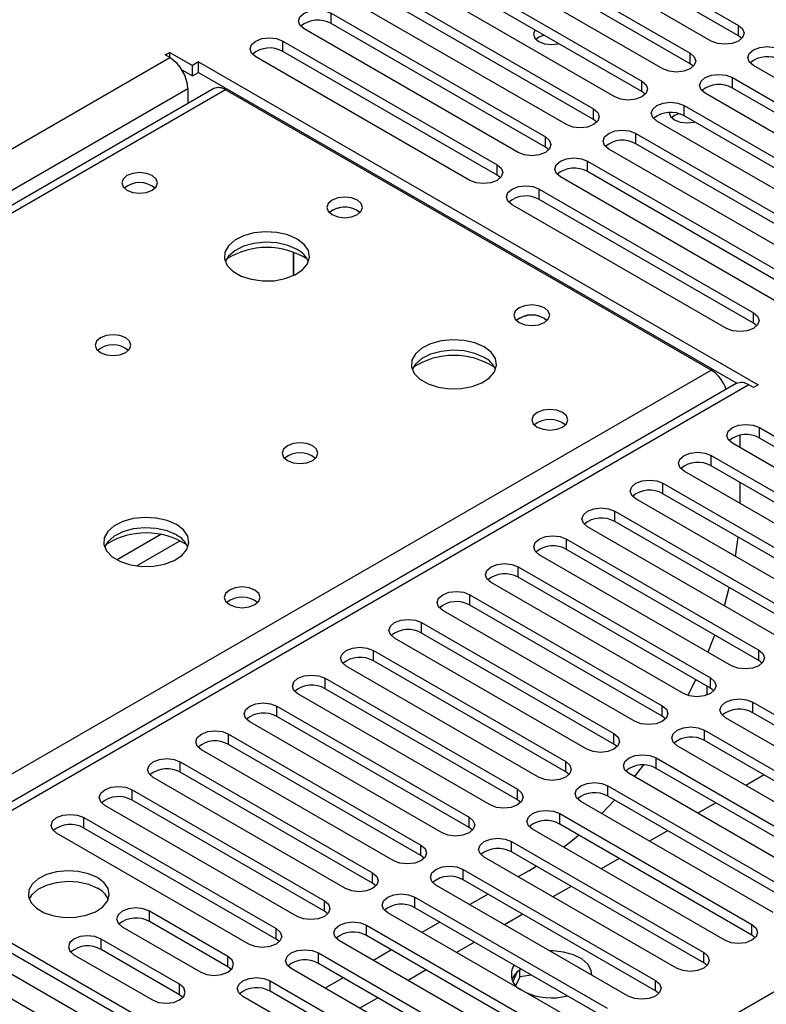
# Model space of a CAD drawing. Units: millimetres. Extents: x 3 to 7353, y 8 to 10403.
# Drawn here: x 4395 to 4483, y 2926 to 3042 of the extents above; entities that cross this region are included whole.
import ezdxf

# ---------------------------------------------------------------- set-up
doc = ezdxf.new("R2010")
doc.units = ezdxf.units.MM
doc.header["$LTSCALE"] = 35

msp = doc.modelspace()

# ---------------------------------------------------------------- linework, layer by layer
at = {"color": 7, "linetype": 'Continuous', "lineweight": 25}
for p, q in [((4454.456, 3055.457), (4479.559, 3040.966)), ((4479.559, 3039.741), (4454.456, 3054.232)), ((4476.377, 3039.129), (4451.274, 3053.62)), ((4448.8, 3052.192), (4473.902, 3037.7)), ((4473.902, 3036.476), (4448.8, 3050.967)), ((4470.72, 3035.863), (4445.618, 3050.355)), ((4443.143, 3048.926), (4468.245, 3034.435)), ((4468.245, 3033.21), (4443.143, 3047.701)), ((4465.063, 3032.598), (4439.961, 3047.089)), ((4437.486, 3045.66), (4462.588, 3031.169)), ((4459.406, 3029.332), (4434.304, 3043.823)), ((4462.588, 3029.944), (4437.486, 3044.436)), ((4431.829, 3042.395), (4456.931, 3027.903)), ((4453.749, 3026.067), (4428.647, 3040.558)), ((4456.931, 3026.679), (4431.829, 3041.17)), ((4479.952, 3039.435), (4479.559, 3039.741)), ((4426.172, 3039.129), (4451.274, 3024.638)), ((4412.384, 3037.496), (4412.914, 3037.802)), ((4412.914, 3037.19), (4412.384, 3037.496)), ((4412.914, 3037.802), (4415.566, 3036.272)), ((4412.914, 3037.19), (4412.914, 3037.802)), ((4448.092, 3022.801), (4422.99, 3037.292)), ((4451.274, 3023.413), (4426.172, 3037.904)), ((4414.317, 3035.768), (4415.566, 3035.047)), ((4416.273, 3036.68), (4415.566, 3036.272)), ((4415.566, 3035.047), (4415.566, 3036.272)), ((4416.273, 3036.68), (4481.857, 2998.819)), ((4416.273, 3035.455), (4416.273, 3036.68)), ((4474.295, 3036.169), (4473.902, 3036.476)), ((4506.429, 3021.78), (4481.327, 3036.272)), ((4415.566, 3035.047), (4416.273, 3035.455)), ((4416.273, 3035.455), (4479.393, 2999.016)), ((4478.852, 3034.843), (4503.954, 3020.352)), ((4418.08, 3033.55), (4028.464, 2808.63)), ((4415.035, 3033.516), (4415.035, 3031.793)), ((4476.377, 3000.554), (4419.455, 3033.414)), ((4503.954, 3019.127), (4478.852, 3033.618)), ((4468.638, 3032.904), (4468.245, 3033.21)), ((4500.772, 3018.515), (4475.67, 3033.006)), ((4473.195, 3031.577), (4498.297, 3017.086)), ((4462.981, 3029.638), (4462.588, 3029.944)), ((4498.297, 3015.861), (4473.195, 3030.352)), ((4495.115, 3015.249), (4470.013, 3029.74)), ((4467.538, 3028.312), (4492.64, 3013.82)), ((4457.325, 3026.373), (4456.931, 3026.679)), ((4489.458, 3011.983), (4464.356, 3026.475)), ((4492.64, 3012.596), (4467.538, 3027.087)), ((4461.881, 3025.046), (4486.983, 3010.555)), ((4451.668, 3023.107), (4451.274, 3023.413)), ((4483.801, 3008.718), (4458.699, 3023.209)), ((4486.983, 3009.33), (4461.881, 3023.821)), ((4456.224, 3021.78), (4481.327, 3007.289)), ((4478.145, 3005.452), (4453.042, 3019.943)), ((4481.327, 3006.064), (4456.224, 3020.556)), ((4434.905, 3019.269), (4435.232, 3019.025)), ((4639.365, 3017.495), (2962.108, 2049.235)), ((4427.405, 3011.622), (4427.405, 3014.396)), ((4427.415, 3014.392), (4427.415, 3011.627)), ((4456.825, 3006.615), (4457.153, 3006.37)), ((4481.72, 3005.758), (4481.327, 3006.064)), ((4479.296, 2998.967), (3765.388, 2586.837)), ((4481.327, 2998.513), (4480.796, 2998.819)), ((4481.857, 2998.819), (4481.327, 2998.513)), ((4482.034, 2993.818), (4504.573, 2980.807)), ((4501.391, 2978.97), (4478.852, 2991.981)), ((4479.736, 2992.908), (4479.736, 2991.471)), ((4504.573, 2979.582), (4482.034, 2992.594)), ((4476.377, 2990.553), (4498.916, 2977.541)), ((4495.734, 2975.704), (4473.195, 2988.716)), ((4498.916, 2976.316), (4476.377, 2989.328)), ((4470.72, 2987.287), (4493.259, 2974.276)), ((4479.736, 2987.389), (4479.736, 2984.94)), ((4493.259, 2973.051), (4470.72, 2986.062)), ((4490.077, 2972.439), (4467.538, 2985.45)), ((4465.063, 2984.022), (4487.602, 2971.01)), ((4487.602, 2969.785), (4465.063, 2982.797)), ((4484.42, 2969.173), (4461.881, 2982.185)), ((4459.406, 2980.756), (4481.945, 2967.744)), ((4479.231, 2978.7), (4479.534, 2980.974)), ((4481.945, 2966.52), (4459.406, 2979.531)), ((4478.763, 2965.907), (4456.224, 2978.919)), ((4453.749, 2977.49), (4476.288, 2964.479)), ((4476.288, 2963.254), (4453.749, 2976.265)), ((4473.106, 2962.642), (4450.567, 2975.653)), ((4477.916, 2972.928), (4478.486, 2975.048)), ((4448.092, 2974.225), (4470.632, 2961.213)), ((4467.45, 2959.376), (4444.911, 2972.388)), ((4470.632, 2959.988), (4448.092, 2973)), ((4442.436, 2970.959), (4464.975, 2957.947)), ((4461.793, 2956.111), (4439.254, 2969.122)), ((4464.975, 2956.723), (4442.436, 2969.734)), ((4436.779, 2967.693), (4459.318, 2954.682)), ((4459.318, 2953.457), (4436.779, 2966.469)), ((4482.338, 2966.214), (4481.945, 2966.52)), ((4456.136, 2952.845), (4433.597, 2965.856)), ((4431.122, 2964.428), (4453.661, 2951.416)), ((4473.632, 2962.416), (4474.558, 2964.253)), ((4453.661, 2950.191), (4431.122, 2963.203)), ((4475.841, 2963.512), (4475.841, 2962.442)), ((4476.682, 2962.948), (4476.288, 2963.254)), ((4450.479, 2949.579), (4427.94, 2962.591)), ((4425.465, 2961.162), (4448.004, 2948.151)), ((4481.238, 2961.621), (4503.777, 2948.61)), ((4448.004, 2946.926), (4425.465, 2959.937)), ((4471.025, 2959.682), (4470.632, 2959.988)), ((4500.595, 2946.773), (4478.056, 2959.784)), ((4503.777, 2947.385), (4481.238, 2960.396)), ((4444.822, 2946.314), (4422.283, 2959.325)), ((4475.581, 2958.356), (4498.12, 2945.344)), ((4419.808, 2957.896), (4442.347, 2944.885)), ((4439.165, 2943.048), (4416.626, 2956.06)), ((4442.347, 2943.66), (4419.808, 2956.672)), ((4465.368, 2956.417), (4464.975, 2956.723)), ((4494.938, 2943.507), (4472.399, 2956.519)), ((4498.12, 2944.119), (4475.581, 2957.131)), ((4469.924, 2955.09), (4492.463, 2942.079)), ((4414.151, 2954.631), (4436.69, 2941.619)), ((4467.392, 2952.878), (4468.454, 2954.244)), ((4492.463, 2940.854), (4469.924, 2953.865)), ((4433.508, 2939.782), (4410.969, 2952.794)), ((4436.69, 2940.394), (4414.151, 2953.406)), ((4459.711, 2953.151), (4459.318, 2953.457)), ((4489.281, 2940.242), (4466.742, 2953.253)), ((4482.57, 2953.097), (4480.449, 2951.872)), ((4464.268, 2951.824), (4486.807, 2938.813)), ((4408.495, 2951.365), (4431.034, 2938.354)), ((4486.807, 2937.588), (4464.268, 2950.6)), ((4427.852, 2936.517), (4405.313, 2949.528)), ((4431.034, 2937.129), (4408.495, 2950.14)), ((4454.054, 2949.885), (4453.661, 2950.191)), ((4483.625, 2936.976), (4461.086, 2949.987)), ((4463.543, 2948.569), (4465.051, 2950.147)), ((4476.913, 2949.831), (4474.792, 2948.606)), ((4402.838, 2948.1), (4425.377, 2935.088)), ((4458.611, 2948.559), (4481.15, 2935.547)), ((4425.377, 2933.863), (4402.838, 2946.875)), ((4448.397, 2946.62), (4448.004, 2946.926)), ((4481.15, 2934.322), (4458.611, 2947.334)), ((4422.195, 2933.251), (4399.656, 2946.263)), ((4477.968, 2933.71), (4455.429, 2946.722)), ((4471.256, 2946.565), (4469.135, 2945.341)), ((4452.954, 2945.293), (4475.493, 2932.282)), ((4442.74, 2943.354), (4442.347, 2943.66)), ((4472.311, 2930.445), (4449.772, 2943.456)), ((4475.493, 2931.057), (4452.954, 2944.068)), ((4454.987, 2941.867), (4455.861, 2942.39)), ((4465.599, 2943.3), (4463.478, 2942.075)), ((4447.297, 2942.028), (4469.836, 2929.016)), ((4454.987, 2941.867), (4453.755, 2941.157)), ((4437.084, 2940.088), (4436.69, 2940.394)), ((4466.654, 2927.179), (4444.115, 2940.191)), ((4469.836, 2927.791), (4447.297, 2940.803)), ((4459.942, 2940.034), (4457.821, 2938.81)), ((4441.64, 2938.762), (4464.179, 2925.75)), ((4450.22, 2939.115), (4448.099, 2937.891)), ((4385.867, 2938.303), (4408.406, 2925.291)), ((4405.224, 2923.454), (4382.685, 2936.466)), ((4408.406, 2924.066), (4385.867, 2937.078)), ((4419.72, 2931.822), (4410.527, 2937.129)), ((4431.427, 2936.823), (4431.034, 2937.129)), ((4460.997, 2923.913), (4438.458, 2936.925)), ((4464.179, 2924.526), (4441.64, 2937.537)), ((4454.285, 2936.768), (4452.164, 2935.544)), ((4407.345, 2935.292), (4416.538, 2929.985)), ((4419.72, 2930.598), (4410.527, 2935.904)), ((4435.983, 2935.496), (4458.522, 2922.485)), ((4444.563, 2935.85), (4442.442, 2934.625)), ((4380.21, 2935.037), (4402.749, 2922.026)), ((4458.522, 2921.26), (4435.983, 2934.271)), ((4481.543, 2934.016), (4481.15, 2934.322)), ((4414.063, 2928.557), (4404.871, 2933.863)), ((4425.77, 2933.557), (4425.377, 2933.863)), ((4455.34, 2920.648), (4432.801, 2933.659)), ((4448.629, 2933.503), (4446.507, 2932.278)), ((4401.689, 2932.027), (4410.881, 2926.72)), ((4414.063, 2927.332), (4404.871, 2932.639)), ((4430.326, 2932.231), (4452.865, 2919.219)), ((4438.906, 2932.584), (4436.785, 2931.36)), ((4452.865, 2917.994), (4430.326, 2931.006)), ((4475.886, 2930.751), (4475.493, 2931.057)), ((4420.113, 2930.292), (4419.72, 2930.598)), ((4449.683, 2917.382), (4427.144, 2930.394)), ((4442.972, 2930.237), (4440.851, 2929.013)), ((4453.596, 2929.939), (4453.111, 2928.894)), ((4453.923, 2929.419), (4453.923, 2930.207)), ((4455.327, 2929.636), (4453.923, 2929.419)), ((4424.67, 2928.965), (4447.209, 2915.953)), ((4433.249, 2929.319), (4431.128, 2928.094)), ((4453.923, 2929.419), (4453.46, 2928.42)), ((4414.456, 2927.026), (4414.063, 2927.332)), ((4447.209, 2914.729), (4424.67, 2927.74)), ((4470.229, 2927.485), (4469.836, 2927.791)), ((4444.027, 2914.117), (4421.488, 2927.128)), ((4437.315, 2926.971), (4435.194, 2925.747))]:
    msp.add_line(p, q, dxfattribs=at)
at = {"color": 8, "linetype": 'Continuous', "lineweight": 25}
for p, q in [((4431.829, 3041.17), (4431.829, 3042.395)), ((4479.559, 3039.741), (4479.559, 3040.966)), ((4426.172, 3037.904), (4426.172, 3039.129)), ((2915.969, 2173.022), (4412.914, 3037.19)), ((4473.902, 3036.476), (4473.902, 3037.7)), ((4478.852, 3033.618), (4478.852, 3034.843)), ((4415.035, 3033.516), (2918.09, 2169.348)), ((4419.455, 3033.414), (4029.839, 2808.494)), ((4468.245, 3033.21), (4468.245, 3034.435)), ((4462.588, 3029.944), (4462.588, 3031.169)), ((4473.195, 3030.352), (4473.195, 3031.577)), ((4456.931, 3026.679), (4456.931, 3027.903)), ((4467.538, 3027.087), (4467.538, 3028.312)), ((4451.274, 3023.413), (4451.274, 3024.638)), ((4461.881, 3023.821), (4461.881, 3025.046)), ((4456.224, 3020.556), (4456.224, 3021.78)), ((4481.327, 3006.064), (4481.327, 3007.289)), ((4086.761, 2775.633), (4476.377, 3000.554)), ((4480.796, 2998.819), (3766.267, 2586.33)), ((4482.034, 2992.594), (4482.034, 2993.818)), ((4476.377, 2989.328), (4476.377, 2990.553)), ((4470.72, 2986.062), (4470.72, 2987.287)), ((4465.063, 2982.797), (4465.063, 2984.022)), ((4411.883, 2981.277), (4406.734, 2978.304)), ((4414.15, 2980.544), (4409.042, 2977.596)), ((4459.406, 2979.531), (4459.406, 2980.756)), ((4453.749, 2976.265), (4453.749, 2977.49)), ((4448.092, 2973), (4448.092, 2974.225)), ((4442.436, 2969.734), (4442.436, 2970.959)), ((4436.779, 2966.469), (4436.779, 2967.693)), ((4481.945, 2966.52), (4481.945, 2967.744)), ((4431.122, 2963.203), (4431.122, 2964.428)), ((4476.288, 2963.254), (4476.288, 2964.479)), ((4425.465, 2959.937), (4425.465, 2961.162)), ((4470.632, 2959.988), (4470.632, 2961.213)), ((4481.238, 2960.396), (4481.238, 2961.621)), ((4475.581, 2957.131), (4475.581, 2958.356)), ((4419.808, 2956.672), (4419.808, 2957.896)), ((4464.975, 2956.723), (4464.975, 2957.947)), ((4469.924, 2953.865), (4469.924, 2955.09)), ((4414.151, 2953.406), (4414.151, 2954.631)), ((4459.318, 2953.457), (4459.318, 2954.682)), ((4464.268, 2950.6), (4464.268, 2951.824)), ((4408.495, 2950.14), (4408.495, 2951.365)), ((4453.661, 2950.191), (4453.661, 2951.416)), ((4402.838, 2946.875), (4402.838, 2948.1)), ((4448.004, 2946.926), (4448.004, 2948.151)), ((4458.611, 2947.334), (4458.611, 2948.559)), ((4442.347, 2943.66), (4442.347, 2944.885)), ((4452.954, 2944.068), (4452.954, 2945.293)), ((4436.69, 2940.394), (4436.69, 2941.619)), ((4447.297, 2940.803), (4447.297, 2942.028)), ((4441.64, 2937.537), (4441.64, 2938.762)), ((4431.034, 2937.129), (4431.034, 2938.354)), ((4410.527, 2935.904), (4410.527, 2937.129)), ((4435.983, 2934.271), (4435.983, 2935.496)), ((4481.15, 2934.322), (4481.15, 2935.547)), ((4425.377, 2933.863), (4425.377, 2935.088)), ((4404.871, 2932.639), (4404.871, 2933.863)), ((4419.72, 2930.598), (4419.72, 2931.822)), ((4430.326, 2931.006), (4430.326, 2932.231)), ((4475.493, 2931.057), (4475.493, 2932.282)), ((4414.063, 2927.332), (4414.063, 2928.557)), ((4424.67, 2927.74), (4424.67, 2928.965)), ((4469.836, 2927.791), (4469.836, 2929.016))]:
    msp.add_line(p, q, dxfattribs=at)
at = {"color": 7, "linetype": 'Continuous', "lineweight": 25, "flags": 128}
for points in [[(4428.647, 3040.558), (4428.159, 3040.979), (4427.988, 3041.476), (4428.159, 3041.973), (4428.647, 3042.395), (4429.377, 3042.676), (4430.238, 3042.775), (4431.099, 3042.676), (4431.829, 3042.395)], [(4455.725, 3040.438), (4455.698, 3040.402), (4455.538, 3039.938), (4455.698, 3039.475), (4456.154, 3039.081), (4456.835, 3038.818), (4457.638, 3038.726), (4458.442, 3038.818), (4458.503, 3038.834)], [(4479.559, 3040.966), (4480.046, 3040.545), (4480.218, 3040.048), (4480.046, 3039.55), (4479.559, 3039.129), (4478.829, 3038.847), (4477.968, 3038.749), (4477.107, 3038.847), (4476.377, 3039.129)], [(4422.99, 3037.292), (4422.502, 3037.714), (4422.331, 3038.211), (4422.502, 3038.708), (4422.99, 3039.129), (4423.72, 3039.411), (4424.581, 3039.509), (4425.442, 3039.411), (4426.172, 3039.129)], [(4456.79, 3039.823), (4456.154, 3039.571), (4455.826, 3039.326)], [(4456.79, 3039.823), (4456.154, 3039.571), (4455.826, 3039.326)], [(4481.327, 3036.272), (4480.839, 3036.693), (4480.667, 3037.19), (4480.839, 3037.687), (4481.327, 3038.109), (4482.056, 3038.39), (4482.917, 3038.489), (4483.779, 3038.39), (4484.508, 3038.109)], [(4473.902, 3037.7), (4474.39, 3037.279), (4474.561, 3036.782), (4474.39, 3036.285), (4473.902, 3035.863), (4473.172, 3035.582), (4472.311, 3035.483), (4471.45, 3035.582), (4470.72, 3035.863)], [(4475.67, 3033.006), (4475.182, 3033.427), (4475.011, 3033.924), (4475.182, 3034.422), (4475.67, 3034.843), (4476.4, 3035.124), (4477.261, 3035.223), (4478.122, 3035.124), (4478.852, 3034.843)], [(4468.245, 3034.435), (4468.733, 3034.013), (4468.904, 3033.516), (4468.733, 3033.019), (4468.245, 3032.598), (4467.515, 3032.316), (4466.654, 3032.217), (4465.793, 3032.316), (4465.063, 3032.598)], [(4462.588, 3031.169), (4463.076, 3030.748), (4463.247, 3030.251), (4463.076, 3029.754), (4462.588, 3029.332), (4461.858, 3029.051), (4460.997, 3028.952), (4460.136, 3029.051), (4459.406, 3029.332)], [(4470.013, 3029.74), (4469.525, 3030.162), (4469.354, 3030.659), (4469.525, 3031.156), (4470.013, 3031.577), (4470.743, 3031.859), (4471.604, 3031.958), (4472.465, 3031.859), (4473.195, 3031.577)], [(4471.448, 3030.754), (4471.608, 3030.29), (4472.063, 3029.897), (4472.745, 3029.634), (4473.548, 3029.542), (4474.352, 3029.634), (4474.413, 3029.649)], [(4472.579, 3030.605), (4472.063, 3030.386), (4471.736, 3030.141)], [(4472.579, 3030.605), (4472.063, 3030.386), (4471.736, 3030.141)], [(4456.931, 3027.903), (4457.419, 3027.482), (4457.59, 3026.985), (4457.419, 3026.488), (4456.931, 3026.067), (4456.201, 3025.785), (4455.34, 3025.686), (4454.479, 3025.785), (4453.749, 3026.067)], [(4464.356, 3026.475), (4463.868, 3026.896), (4463.697, 3027.393), (4463.868, 3027.89), (4464.356, 3028.312), (4465.086, 3028.593), (4465.947, 3028.692), (4466.808, 3028.593), (4467.538, 3028.312)], [(4458.699, 3023.209), (4458.211, 3023.63), (4458.04, 3024.128), (4458.211, 3024.625), (4458.699, 3025.046), (4459.429, 3025.328), (4460.29, 3025.426), (4461.151, 3025.328), (4461.881, 3025.046)], [(4451.274, 3024.638), (4451.762, 3024.216), (4451.933, 3023.719), (4451.762, 3023.222), (4451.274, 3022.801), (4450.545, 3022.519), (4449.683, 3022.42), (4448.822, 3022.519), (4448.092, 3022.801)], [(4410.863, 3023.352), (4410.182, 3023.615), (4409.378, 3023.707), (4408.575, 3023.615), (4407.893, 3023.352), (4407.438, 3022.958), (4407.278, 3022.494), (4407.438, 3022.031), (4407.893, 3021.637), (4408.575, 3021.374), (4409.378, 3021.282), (4410.182, 3021.374), (4410.863, 3021.637), (4411.319, 3022.031), (4411.478, 3022.494), (4411.319, 3022.958), (4410.863, 3023.352)], [(4453.042, 3019.943), (4452.554, 3020.365), (4452.383, 3020.862), (4452.554, 3021.359), (4453.042, 3021.78), (4453.772, 3022.062), (4454.633, 3022.161), (4455.494, 3022.062), (4456.224, 3021.78)], [(4434.905, 3020.494), (4434.224, 3020.757), (4433.42, 3020.849), (4432.616, 3020.757), (4431.935, 3020.494), (4431.48, 3020.101), (4431.32, 3019.637), (4431.48, 3019.173), (4431.935, 3018.78), (4432.616, 3018.517), (4433.42, 3018.425), (4434.224, 3018.517), (4434.905, 3018.78), (4435.36, 3019.173), (4435.52, 3019.637), (4435.36, 3020.101), (4434.905, 3020.494)], [(4427.832, 3015.924), (4426.747, 3016.399), (4425.48, 3016.687), (4424.125, 3016.767), (4422.783, 3016.634), (4421.554, 3016.296), (4420.527, 3015.78), (4419.781, 3015.122), (4419.369, 3014.373), (4419.322, 3013.588), (4419.645, 3012.824), (4420.312, 3012.139), (4421.275, 3011.583), (4422.462, 3011.198), (4423.785, 3011.011), (4425.146, 3011.038), (4426.443, 3011.276), (4427.582, 3011.707), (4428.477, 3012.3), (4429.062, 3013.01), (4429.293, 3013.784), (4429.154, 3014.566), (4428.654, 3015.297), (4427.832, 3015.924)], [(4427.832, 3014.699), (4426.747, 3015.174), (4425.48, 3015.462), (4424.125, 3015.543), (4422.783, 3015.409), (4421.554, 3015.071), (4420.527, 3014.555), (4419.781, 3013.898), (4419.41, 3013.27)], [(4456.825, 3007.84), (4456.144, 3008.103), (4455.34, 3008.195), (4454.537, 3008.103), (4453.855, 3007.84), (4453.4, 3007.447), (4453.24, 3006.983), (4453.4, 3006.519), (4453.855, 3006.126), (4454.537, 3005.863), (4455.34, 3005.77), (4456.144, 3005.863), (4456.825, 3006.126), (4457.28, 3006.519), (4457.44, 3006.983), (4457.28, 3007.447), (4456.825, 3007.84)], [(4481.327, 3007.289), (4481.814, 3006.868), (4481.986, 3006.371), (4481.814, 3005.874), (4481.327, 3005.452), (4480.597, 3005.171), (4479.736, 3005.072), (4478.874, 3005.171), (4478.145, 3005.452)], [(4407.75, 3004.331), (4407.068, 3004.594), (4406.265, 3004.686), (4405.461, 3004.594), (4404.78, 3004.331), (4404.325, 3003.937), (4404.165, 3003.474), (4404.325, 3003.01), (4404.78, 3002.616), (4405.461, 3002.354), (4406.265, 3002.261), (4407.068, 3002.354), (4407.75, 3002.616), (4408.205, 3003.01), (4408.365, 3003.474), (4408.205, 3003.937), (4407.75, 3004.331)], [(4449.752, 3003.269), (4448.667, 3003.744), (4447.4, 3004.033), (4446.046, 3004.113), (4444.704, 3003.98), (4443.474, 3003.642), (4442.448, 3003.125), (4441.701, 3002.468), (4441.289, 3001.719), (4441.243, 3000.933), (4441.565, 3000.17), (4442.232, 2999.484), (4443.195, 2998.928), (4444.382, 2998.543), (4445.705, 2998.357), (4447.066, 2998.384), (4448.364, 2998.622), (4449.502, 2999.053), (4450.397, 2999.645), (4450.982, 3000.355), (4451.213, 3001.13), (4451.074, 3001.912), (4450.575, 3002.643), (4449.752, 3003.269)], [(4449.752, 3002.045), (4448.667, 3002.52), (4447.4, 3002.808), (4446.046, 3002.888), (4444.704, 3002.755), (4443.474, 3002.417), (4442.448, 3001.901), (4441.701, 3001.243), (4441.33, 3000.616)], [(4458.947, 2995.594), (4458.265, 2995.857), (4457.462, 2995.949), (4456.658, 2995.857), (4455.977, 2995.594), (4455.522, 2995.201), (4455.362, 2994.737), (4455.522, 2994.273), (4455.977, 2993.879), (4456.658, 2993.617), (4457.462, 2993.524), (4458.265, 2993.617), (4458.947, 2993.879), (4459.402, 2994.273), (4459.562, 2994.737), (4459.402, 2995.201), (4458.947, 2995.594)], [(4478.852, 2991.981), (4478.364, 2992.403), (4478.193, 2992.9), (4478.364, 2993.397), (4478.852, 2993.818), (4479.582, 2994.1), (4480.443, 2994.199), (4481.304, 2994.1), (4482.034, 2993.818)], [(4429.67, 2991.676), (4428.989, 2991.939), (4428.185, 2992.032), (4427.381, 2991.939), (4426.7, 2991.676), (4426.245, 2991.283), (4426.085, 2990.819), (4426.245, 2990.355), (4426.7, 2989.962), (4427.381, 2989.699), (4428.185, 2989.607), (4428.989, 2989.699), (4429.67, 2989.962), (4430.125, 2990.355), (4430.285, 2990.819), (4430.125, 2991.283), (4429.67, 2991.676)], [(4473.195, 2988.716), (4472.707, 2989.137), (4472.536, 2989.634), (4472.707, 2990.131), (4473.195, 2990.553), (4473.925, 2990.834), (4474.786, 2990.933), (4475.647, 2990.834), (4476.377, 2990.553)], [(4467.538, 2985.45), (4467.05, 2985.872), (4466.879, 2986.369), (4467.05, 2986.866), (4467.538, 2987.287), (4468.268, 2987.569), (4469.129, 2987.668), (4469.99, 2987.569), (4470.72, 2987.287)], [(4461.881, 2982.185), (4461.393, 2982.606), (4461.222, 2983.103), (4461.393, 2983.6), (4461.881, 2984.022), (4462.611, 2984.303), (4463.472, 2984.402), (4464.333, 2984.303), (4465.063, 2984.022)], [(4413.689, 2982.451), (4412.604, 2982.926), (4411.338, 2983.214), (4409.983, 2983.295), (4408.641, 2983.161), (4407.412, 2982.824), (4406.385, 2982.307), (4405.639, 2981.65), (4405.227, 2980.9), (4405.18, 2980.115), (4405.502, 2979.351), (4406.17, 2978.666), (4407.133, 2978.11), (4408.32, 2977.725), (4409.643, 2977.539), (4411.003, 2977.566), (4412.301, 2977.803), (4413.44, 2978.234), (4414.335, 2978.827), (4414.92, 2979.537), (4415.151, 2980.311), (4415.012, 2981.093), (4414.512, 2981.825), (4413.689, 2982.451)], [(4413.689, 2981.226), (4412.604, 2981.701), (4411.338, 2981.99), (4409.983, 2982.07), (4408.641, 2981.936), (4407.412, 2981.599), (4406.385, 2981.082), (4405.639, 2980.425), (4405.268, 2979.798)], [(4456.224, 2978.919), (4455.736, 2979.34), (4455.565, 2979.837), (4455.736, 2980.334), (4456.224, 2980.756), (4456.954, 2981.037), (4457.815, 2981.136), (4458.676, 2981.037), (4459.406, 2980.756)], [(4450.567, 2975.653), (4450.08, 2976.075), (4449.908, 2976.572), (4450.08, 2977.069), (4450.567, 2977.49), (4451.297, 2977.772), (4452.158, 2977.871), (4453.019, 2977.772), (4453.749, 2977.49)], [(4422.884, 2974.775), (4422.203, 2975.038), (4421.399, 2975.131), (4420.596, 2975.038), (4419.914, 2974.775), (4419.459, 2974.382), (4419.299, 2973.918), (4419.459, 2973.454), (4419.914, 2973.061), (4420.596, 2972.798), (4421.399, 2972.706), (4422.203, 2972.798), (4422.884, 2973.061), (4423.339, 2973.454), (4423.499, 2973.918), (4423.339, 2974.382), (4422.884, 2974.775)], [(4444.911, 2972.388), (4444.423, 2972.809), (4444.252, 2973.306), (4444.423, 2973.803), (4444.911, 2974.225), (4445.64, 2974.506), (4446.501, 2974.605), (4447.363, 2974.506), (4448.092, 2974.225)], [(4439.254, 2969.122), (4438.766, 2969.543), (4438.595, 2970.041), (4438.766, 2970.538), (4439.254, 2970.959), (4439.984, 2971.241), (4440.845, 2971.339), (4441.706, 2971.241), (4442.436, 2970.959)], [(4476.008, 2967.498), (4476.42, 2968.53), (4476.785, 2969.498)], [(4433.597, 2965.856), (4433.109, 2966.278), (4432.938, 2966.775), (4433.109, 2967.272), (4433.597, 2967.693), (4434.327, 2967.975), (4435.188, 2968.074), (4436.049, 2967.975), (4436.779, 2967.693)], [(4481.945, 2967.744), (4482.433, 2967.323), (4482.604, 2966.826), (4482.433, 2966.329), (4481.945, 2965.907), (4481.215, 2965.626), (4480.354, 2965.527), (4479.493, 2965.626), (4478.763, 2965.907)], [(4427.94, 2962.591), (4427.452, 2963.012), (4427.281, 2963.509), (4427.452, 2964.006), (4427.94, 2964.428), (4428.67, 2964.709), (4429.531, 2964.808), (4430.392, 2964.709), (4431.122, 2964.428)], [(4476.288, 2964.479), (4476.776, 2964.057), (4476.947, 2963.56), (4476.776, 2963.063), (4476.288, 2962.642), (4475.558, 2962.36), (4474.697, 2962.261), (4473.836, 2962.36), (4473.106, 2962.642)], [(4478.056, 2959.784), (4477.568, 2960.206), (4477.397, 2960.703), (4477.568, 2961.2), (4478.056, 2961.621), (4478.786, 2961.903), (4479.647, 2962.002), (4480.508, 2961.903), (4481.238, 2961.621)], [(4422.283, 2959.325), (4421.795, 2959.747), (4421.624, 2960.244), (4421.795, 2960.741), (4422.283, 2961.162), (4423.013, 2961.444), (4423.874, 2961.543), (4424.735, 2961.444), (4425.465, 2961.162)], [(4470.632, 2961.213), (4471.119, 2960.792), (4471.291, 2960.295), (4471.119, 2959.798), (4470.632, 2959.376), (4469.902, 2959.095), (4469.041, 2958.996), (4468.179, 2959.095), (4467.45, 2959.376)], [(4472.399, 2956.519), (4471.912, 2956.94), (4471.74, 2957.437), (4471.912, 2957.934), (4472.399, 2958.356), (4473.129, 2958.637), (4473.99, 2958.736), (4474.851, 2958.637), (4475.581, 2958.356)], [(4416.626, 2956.06), (4416.138, 2956.481), (4415.967, 2956.978), (4416.138, 2957.475), (4416.626, 2957.896), (4417.356, 2958.178), (4418.217, 2958.277), (4419.078, 2958.178), (4419.808, 2957.896)], [(4464.975, 2957.947), (4465.462, 2957.526), (4465.634, 2957.029), (4465.462, 2956.532), (4464.975, 2956.111), (4464.245, 2955.829), (4463.384, 2955.73), (4462.523, 2955.829), (4461.793, 2956.111)], [(4410.969, 2952.794), (4410.482, 2953.215), (4410.31, 2953.712), (4410.482, 2954.209), (4410.969, 2954.631), (4411.699, 2954.912), (4412.56, 2955.011), (4413.421, 2954.912), (4414.151, 2954.631)], [(4466.742, 2953.253), (4466.255, 2953.675), (4466.083, 2954.172), (4466.255, 2954.669), (4466.742, 2955.09), (4467.472, 2955.372), (4468.333, 2955.47), (4469.194, 2955.372), (4469.924, 2955.09)], [(4459.318, 2954.682), (4459.806, 2954.26), (4459.977, 2953.763), (4459.806, 2953.266), (4459.318, 2952.845), (4458.588, 2952.563), (4457.727, 2952.464), (4456.866, 2952.563), (4456.136, 2952.845)], [(4405.313, 2949.528), (4404.825, 2949.95), (4404.654, 2950.447), (4404.825, 2950.944), (4405.313, 2951.365), (4406.042, 2951.647), (4406.904, 2951.746), (4407.765, 2951.647), (4408.495, 2951.365)], [(4461.086, 2949.987), (4460.598, 2950.409), (4460.427, 2950.906), (4460.598, 2951.403), (4461.086, 2951.824), (4461.816, 2952.106), (4462.677, 2952.205), (4463.538, 2952.106), (4464.268, 2951.824)], [(4453.661, 2951.416), (4454.149, 2950.995), (4454.32, 2950.498), (4454.149, 2950.001), (4453.661, 2949.579), (4452.931, 2949.298), (4452.07, 2949.199), (4451.209, 2949.298), (4450.479, 2949.579)], [(4399.656, 2946.263), (4399.168, 2946.684), (4398.997, 2947.181), (4399.168, 2947.678), (4399.656, 2948.1), (4400.386, 2948.381), (4401.247, 2948.48), (4402.108, 2948.381), (4402.838, 2948.1)], [(4448.004, 2948.151), (4448.492, 2947.729), (4448.663, 2947.232), (4448.492, 2946.735), (4448.004, 2946.314), (4447.274, 2946.032), (4446.413, 2945.933), (4445.552, 2946.032), (4444.822, 2946.314)], [(4455.429, 2946.722), (4454.941, 2947.143), (4454.77, 2947.64), (4454.941, 2948.137), (4455.429, 2948.559), (4456.159, 2948.84), (4457.02, 2948.939), (4457.881, 2948.84), (4458.611, 2948.559)], [(4449.772, 2943.456), (4449.284, 2943.878), (4449.113, 2944.375), (4449.284, 2944.872), (4449.772, 2945.293), (4450.502, 2945.575), (4451.363, 2945.674), (4452.224, 2945.575), (4452.954, 2945.293)], [(4459.073, 2944.618), (4460.132, 2945.462), (4460.833, 2946.051)], [(4442.347, 2944.885), (4442.835, 2944.464), (4443.006, 2943.966), (4442.835, 2943.469), (4442.347, 2943.048), (4441.617, 2942.766), (4440.756, 2942.668), (4439.895, 2942.766), (4439.165, 2943.048)], [(4444.115, 2940.191), (4443.627, 2940.612), (4443.456, 2941.109), (4443.627, 2941.606), (4444.115, 2942.028), (4444.845, 2942.309), (4445.706, 2942.408), (4446.567, 2942.309), (4447.297, 2942.028)], [(4404.429, 2941.058), (4403.398, 2941.509), (4402.195, 2941.783), (4400.908, 2941.86), (4399.633, 2941.733), (4398.465, 2941.412), (4397.49, 2940.921), (4396.78, 2940.297), (4396.389, 2939.585), (4396.345, 2938.839), (4396.651, 2938.113), (4397.285, 2937.462), (4398.2, 2936.934), (4399.327, 2936.568), (4400.584, 2936.391), (4401.877, 2936.417), (4403.11, 2936.643), (4404.192, 2937.052), (4405.042, 2937.615), (4405.597, 2938.29), (4405.817, 2939.025), (4405.685, 2939.768), (4405.21, 2940.463), (4404.429, 2941.058)], [(4436.69, 2941.619), (4437.178, 2941.198), (4437.349, 2940.701), (4437.178, 2940.204), (4436.69, 2939.782), (4435.96, 2939.501), (4435.099, 2939.402), (4434.238, 2939.501), (4433.508, 2939.782)], [(4396.44, 2938.507), (4396.78, 2939.072), (4397.49, 2939.696), (4398.465, 2940.187), (4399.633, 2940.508), (4400.908, 2940.635), (4402.195, 2940.558), (4403.398, 2940.284), (4404.429, 2939.833)], [(4438.458, 2936.925), (4437.97, 2937.346), (4437.799, 2937.843), (4437.97, 2938.34), (4438.458, 2938.762), (4439.188, 2939.043), (4440.049, 2939.142), (4440.91, 2939.043), (4441.64, 2938.762)], [(4431.034, 2938.354), (4431.521, 2937.932), (4431.693, 2937.435), (4431.521, 2936.938), (4431.034, 2936.517), (4430.304, 2936.235), (4429.443, 2936.136), (4428.582, 2936.235), (4427.852, 2936.517)], [(4410.527, 2937.129), (4409.797, 2937.411), (4408.936, 2937.51), (4408.075, 2937.411), (4407.345, 2937.129), (4406.858, 2936.708), (4406.686, 2936.211), (4406.858, 2935.714), (4407.345, 2935.292)], [(4432.801, 2933.659), (4432.314, 2934.081), (4432.142, 2934.578), (4432.314, 2935.075), (4432.801, 2935.496), (4433.531, 2935.778), (4434.392, 2935.877), (4435.253, 2935.778), (4435.983, 2935.496)], [(4481.15, 2935.547), (4481.637, 2935.126), (4481.809, 2934.629), (4481.637, 2934.132), (4481.15, 2933.71), (4480.42, 2933.429), (4479.559, 2933.33), (4478.698, 2933.429), (4477.968, 2933.71)], [(4404.871, 2933.863), (4404.141, 2934.145), (4403.28, 2934.244), (4402.419, 2934.145), (4401.689, 2933.863), (4401.201, 2933.442), (4401.03, 2932.945), (4401.201, 2932.448), (4401.689, 2932.027)], [(4425.377, 2935.088), (4425.864, 2934.667), (4426.036, 2934.17), (4425.864, 2933.673), (4425.377, 2933.251), (4424.647, 2932.97), (4423.786, 2932.871), (4422.925, 2932.97), (4422.195, 2933.251)], [(4416.538, 2929.985), (4417.268, 2929.704), (4418.129, 2929.605), (4418.99, 2929.704), (4419.72, 2929.985), (4420.208, 2930.407), (4420.379, 2930.904), (4420.208, 2931.401), (4419.72, 2931.822)], [(4427.144, 2930.394), (4426.657, 2930.815), (4426.485, 2931.312), (4426.657, 2931.809), (4427.144, 2932.231), (4427.874, 2932.512), (4428.735, 2932.611), (4429.596, 2932.512), (4430.326, 2932.231)], [(4462.386, 2929.643), (4462.319, 2930.189), (4461.928, 2930.901), (4461.219, 2931.526), (4460.244, 2932.016), (4459.075, 2932.337), (4457.801, 2932.464), (4457.499, 2932.464)], [(4475.493, 2932.282), (4475.981, 2931.86), (4476.152, 2931.363), (4475.981, 2930.866), (4475.493, 2930.445), (4474.763, 2930.163), (4473.902, 2930.064), (4473.041, 2930.163), (4472.311, 2930.445)], [(4410.881, 2926.72), (4411.611, 2926.438), (4412.472, 2926.339), (4413.333, 2926.438), (4414.063, 2926.72), (4414.551, 2927.141), (4414.722, 2927.638), (4414.551, 2928.135), (4414.063, 2928.557)], [(4421.488, 2927.128), (4421, 2927.549), (4420.829, 2928.047), (4421, 2928.544), (4421.488, 2928.965), (4422.218, 2929.247), (4423.079, 2929.345), (4423.94, 2929.247), (4424.67, 2928.965)], [(4469.836, 2929.016), (4470.324, 2928.595), (4470.495, 2928.098), (4470.324, 2927.6), (4469.836, 2927.179), (4469.106, 2926.898), (4468.245, 2926.799), (4467.384, 2926.898), (4466.654, 2927.179)]]:
    msp.add_lwpolyline(points, dxfattribs=at)
at = {"color": 7, "linetype": 'Continuous', "lineweight": 25}
for centre, radius, start, end in [((4430.261, 3038.447), 3.142, 60.06558, 129.72045), ((4424.605, 3035.182), 3.142, 60.06558, 129.72045), ((4410.43, 3033.306), 4.61, 2.60602, 57.39463), ((4482.941, 3034.161), 3.141, 60.06492, 129.72073), ((4418.649, 3032.289), 1.383, 54.38491, 114.30578), ((4477.284, 3030.896), 3.142, 60.06535, 129.72046), ((4471.627, 3027.63), 3.142, 60.06535, 129.72046), ((4465.97, 3024.364), 3.142, 60.06535, 129.72046), ((4460.313, 3021.099), 3.142, 60.06535, 129.72046), ((4409.378, 3019.681), 2.851, 50.53096, 129.46904), ((4454.657, 3017.833), 3.142, 60.06535, 129.72046), ((4433.42, 3016.824), 2.851, 50.52979, 129.47021), ((4433.442, 3016.648), 3.002, 60.83809, 127.65474), ((4424.296, 3006.146), 8.795, 57.23696, 122.76297), ((4426.628, 3012.209), 2.766, 22.57459, 64.21135), ((4455.34, 3004.169), 2.851, 50.52979, 129.47021), ((4455.362, 3003.993), 3.002, 60.83809, 127.65474), ((4406.265, 3000.66), 2.851, 50.53044, 129.46956), ((4446.216, 2993.492), 8.795, 57.23692, 122.76301), ((4448.549, 2999.554), 2.766, 22.57483, 64.21111), ((4474.083, 2996.98), 4.246, 17.96524, 57.3065), ((4479.917, 2997.592), 1.509, 54.38001, 114.30981), ((4457.462, 2991.923), 2.851, 50.53044, 129.46956), ((4480.466, 2989.871), 3.142, 60.06572, 129.71987), ((4428.185, 2988.006), 2.851, 50.53044, 129.46956), ((4474.809, 2986.605), 3.142, 60.06562, 129.71981), ((4469.152, 2983.34), 3.142, 60.06555, 129.71987), ((4463.495, 2980.074), 3.142, 60.06527, 129.72016), ((4410.154, 2972.673), 8.795, 57.23698, 122.76302), ((4412.487, 2978.736), 2.765, 22.57, 64.21594), ((4457.839, 2976.809), 3.142, 60.06527, 129.72016), ((4452.182, 2973.543), 3.142, 60.06572, 129.71987), ((4421.399, 2971.105), 2.851, 50.53031, 129.46969), ((4446.525, 2970.277), 3.142, 60.0658, 129.71996), ((4440.868, 2967.012), 3.142, 60.06551, 129.71991), ((4435.211, 2963.746), 3.142, 60.0656, 129.71983), ((4429.554, 2960.48), 3.141, 60.06494, 129.72048), ((4479.67, 2957.674), 3.142, 60.06572, 129.71987), ((4423.897, 2957.215), 3.142, 60.06564, 129.71978), ((4474.014, 2954.408), 3.142, 60.0658, 129.71996), ((4418.241, 2953.949), 3.142, 60.0658, 129.71996), ((4412.584, 2950.684), 3.142, 60.06564, 129.71978), ((4468.357, 2951.143), 3.142, 60.06551, 129.71991), ((4406.927, 2947.418), 3.142, 60.0658, 129.71996), ((4462.7, 2947.877), 3.142, 60.0656, 129.71983), ((4401.27, 2944.152), 3.142, 60.06564, 129.71978), ((4457.043, 2944.612), 3.141, 60.06494, 129.72048), ((4451.386, 2941.346), 3.142, 60.06564, 129.71978), ((4445.729, 2938.08), 3.142, 60.0658, 129.71996), ((4403.275, 2937.456), 2.643, 23.43692, 64.12431), ((4440.072, 2934.815), 3.142, 60.06564, 129.71978), ((4408.96, 2933.182), 3.142, 60.06583, 129.72014), ((4434.416, 2931.549), 3.142, 60.0658, 129.71996), ((4403.303, 2929.916), 3.142, 60.06568, 129.71997), ((4428.759, 2928.283), 3.142, 60.06564, 129.71978), ((4454.949, 2929.709), 2.002, 146.41159, 244.45573), ((4455.367, 2928.096), 2.568, 119.22296, 156.70515), ((4423.102, 2925.018), 3.142, 60.0658, 129.71996), ((4457.641, 2934.323), 7.361, 244.60764, 284.87884)]:
    msp.add_arc(centre, radius, start, end, dxfattribs=at)

doc.saveas('drawing.dxf')
